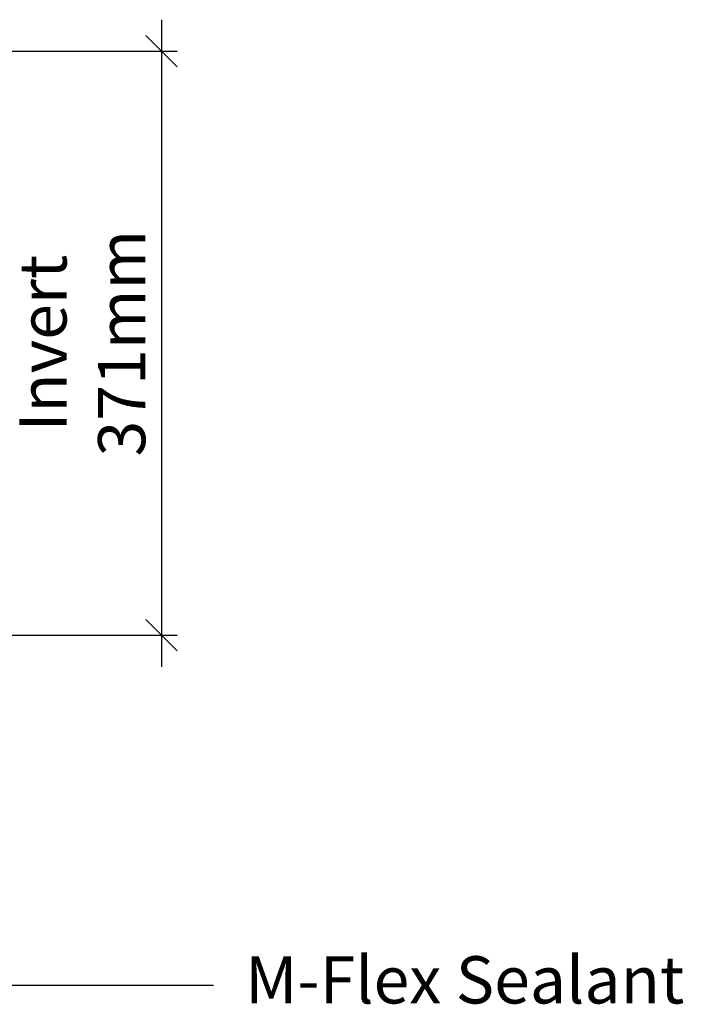
# Model space of a CAD drawing. Extents: x -36508 to -15390, y -23126 to -6681.
# Drawn here: x -30316 to -29894, y -21715 to -21090 of the extents above; entities that cross this region are included whole.
import ezdxf

# ---------------------------------------------------------------- set-up
doc = ezdxf.new("R2010")
doc.units = 0
doc.header["$LTSCALE"] = 20
doc.header["$MEASUREMENT"] = 0
doc.layers.get('0').update_dxf_attribs({"linetype": 'CONTINUOUS'})
doc.layers.get('DEFPOINTS').update_dxf_attribs({"linetype": 'CONTINUOUS'})
doc.layers.add('00_Marshalls - Standard Details', color=7, linetype='CONTINUOUS')
doc.styles.add('10TEXT', font='archs.shx', dxfattribs={"width": 0.63, "height": 30})
doc.styles.add('Dims', font='archs.shx', dxfattribs={"width": 0.63})
doc.dimstyles.new('10', dxfattribs={"dimscale": 10, "dimtxt": 30, "dimasz": 2, "dimexe": 1, "dimexo": 1, "dimgap": 1, "dimtad": 1, "dimdec": 0, "dimzin": 0, "dimdsep": 46, "dimtxsty": '10TEXT', "dimblk1": 'OBLIQUE', "dimblk2": 'OBLIQUE', "dimsah": 1, "dimcen": 0.09, "dimdle": 2, "dimclrd": 256, "dimclre": 256, "dimclrt": 7, "dimadec": 0, "dimazin": 0, "dimtfac": 1, "dimtdec": 0, "dimtofl": 0, "dimtmove": 0, "dimatfit": 3, "dimldrblk": 'OBLIQUE', "dimfxl": 1, "dimtolj": 1, "dimarcsym": 0})

# ---------------------------------------------------------------- blocks, each defined once
blk = doc.blocks.new('_OBLIQUE')
at = {"color": 0, "linetype": 'ByBlock'}
blk.add_line((-0.5, -0.5), (0.5, 0.5), dxfattribs=at)
blk = doc.blocks.new('*D204')
at = {"layer": '00_Marshalls - Standard Details', "color": 252, "lineweight": -2, "transparency": 16777216}
for p, q in [((-30225.81779123165, -21089.98712856104), (-30225.81779123165, -21500.89716902805)), ((-30362.73177611311, -21109.98712856104), (-30215.81779123165, -21109.98712856104)), ((-30580.50640777553, -21480.89716902805), (-30215.81779123165, -21480.89716902805))]:
    blk.add_line(p, q, dxfattribs=at)
at = {"layer": 'DEFPOINTS', "color": 0, "transparency": 16777216}
for p in [(-30372.73177611311, -21109.98712856104), (-30590.50640777553, -21480.89716902805), (-30225.81779123165, -21480.89716902805)]:
    blk.add_point(p, dxfattribs=at)
at = {"layer": '00_Marshalls - Standard Details', "color": 252, "lineweight": -2, "transparency": 16777216, "xscale": 20, "yscale": 20, "zscale": 20}
for p, rotation in [((-30225.81779123165, -21109.98712856104), 90), ((-30225.81779123165, -21480.89716902805), 270)]:
    blk.add_blockref('_OBLIQUE', p, dxfattribs=dict(at, rotation=rotation))
at = {"layer": '00_Marshalls - Standard Details', "color": 7, "transparency": 16777216, "insert": (-30276.14086815473, -21295.44214879453), "char_height": 30, "attachment_point": 5, "rotation": 90, "style": '10TEXT'}
blk.add_mtext('\\A1;{\\fCalibri Light|b0|i0|c0|p34;Invert \\P371mm}', dxfattribs=at)

msp = doc.modelspace()

# ---------------------------------------------------------------- linework, layer by layer
at = {"layer": '00_Marshalls - Standard Details', "color": 252, "linetype": 'Continuous'}
msp.add_lwpolyline([(-30192.73177611309, -21703.43145250734), (-30787.73111428075, -21703.43145250734), (-30927.73177611309, -21564.98712856133)], dxfattribs=at)

# ---------------------------------------------------------------- texts
at = {"layer": '00_Marshalls - Standard Details', "insert": (-30172.73177611309, -21684.78047331216), "char_height": 30, "attachment_point": 1, "style": 'Dims'}
msp.add_mtext_dynamic_manual_height_columns('\\pxql;{\\fCalibri Light|b0|i0|c0|p34;M-Flex Sealant}', width=436.3893633449843, gutter_width=19.81200099, heights=[0], dxfattribs=at)

# ---------------------------------------------------------------- dimensions: what is measured, and where the dimension line sits
at = {"layer": '00_Marshalls - Standard Details'}
dim = msp.add_linear_dim(base=(-30225.81779123165, -21480.89716902805), p1=(-30372.73177611309, -21109.98712856103), p2=(-30590.50640777552, -21480.89716902804), angle=90, text='{\\fCalibri Light|b0|i0|c0|p34;Invert \\P<>mm}', dimstyle='10', override={"dimclrd": 252, "dimclre": 252}, dxfattribs=at)
dim.commit()
dim.dimension.update_dxf_attribs({"geometry": '*D204', "text_midpoint": (-30276.14086815473, -21295.44214879453)})

doc.saveas('drawing.dxf')
